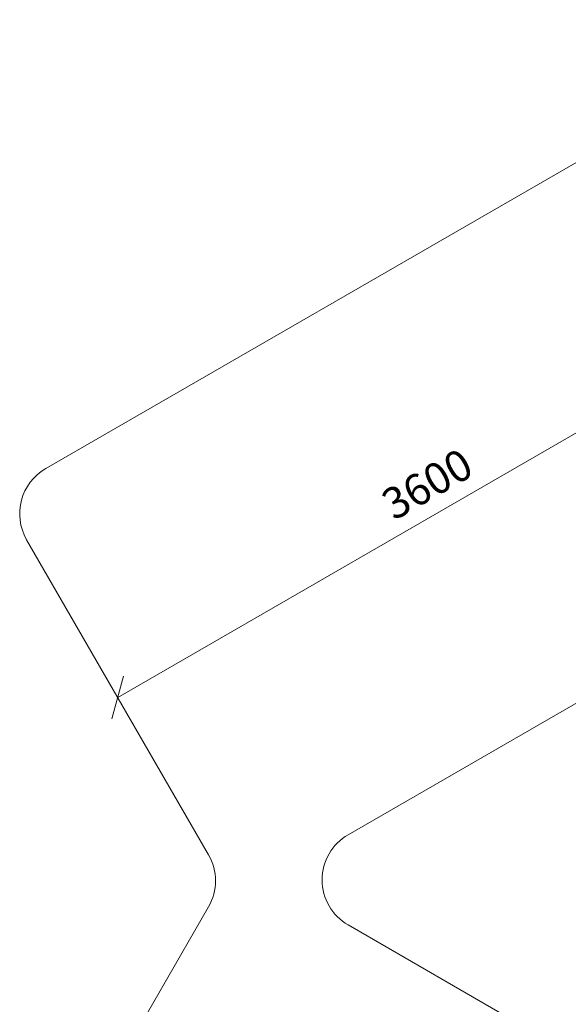
# Model space of a CAD drawing. Units: millimetres. Extents: x 420 to 578302, y -2250 to 596964.
# Drawn here: x 420 to 3056, y 2513 to 7243 of the extents above; entities that cross this region are included whole.
import ezdxf

# ---------------------------------------------------------------- set-up
doc = ezdxf.new("R2010")
doc.units = ezdxf.units.MM
doc.layers.get('0').update_dxf_attribs({"color": 1, "lineweight": 0})
doc.layers.get('Defpoints').update_dxf_attribs({"lineweight": 0})
doc.layers.add('Подписи', color=7, linetype='Continuous', lineweight=15)
doc.styles.add('GOST-2.304_Type-B_italic', font='GOST Common Italic.ttf')
doc.dimstyles.new('Мой размер', dxfattribs={"dimtxt": 150, "dimasz": 150, "dimexe": 0, "dimexo": 0.625, "dimgap": 50, "dimtad": 1, "dimtxsty": 'GOST-2.304_Type-B_italic', "dimblk": 'OBLIQUE', "dimcen": 2.5, "dimclrt": 256, "dimadec": 0, "dimazin": 0, "dimtfac": 1, "dimtmove": 0, "dimatfit": 3, "dimfxl": 1, "dimlwd": -1, "dimlwe": -1, "dimarcsym": 0})

# ---------------------------------------------------------------- blocks, each defined once
blk = doc.blocks.new('_Oblique')
at = {"color": 0, "linetype": 'ByBlock', "lineweight": -2}
blk.add_line((-0.5, -0.5), (0.5, 0.5), dxfattribs=at)
blk = doc.blocks.new('*D26')
at = {"layer": 'Defpoints', "color": 0, "ltscale": 600, "transparency": 16777216}
for p in [(4009, 5787.4), (891, 3988), (891.1, 3987.7)]:
    blk.add_point(p, dxfattribs=at)
at = {"layer": 'Подписи', "color": 0, "ltscale": 600, "transparency": 16777216}
for p, q in [((4008.8, 5787.7), (891, 3988)), ((4008.7, 5788), (4008.8, 5787.7)), ((890.8, 3988.3), (891, 3988))]:
    blk.add_line(p, q, dxfattribs=at)
at = {"layer": 'Подписи', "color": 0, "ltscale": 600, "transparency": 16777216, "xscale": 150, "yscale": 150, "zscale": 150}
for p, rotation in [((4008.8, 5787.7), 29.99459743361411), ((891, 3988), 209.9945974336141)]:
    blk.add_blockref('_Oblique', p, dxfattribs=dict(at, rotation=rotation))
at = {"layer": 'Подписи', "ltscale": 600, "transparency": 16777216, "insert": (2387.4, 4996.1), "char_height": 150, "attachment_point": 5, "rotation": 29.9946, "style": 'GOST-2.304_Type-B_italic'}
blk.add_mtext('3600', dxfattribs=at)

msp = doc.modelspace()

# ---------------------------------------------------------------- linework, layer by layer
at = {"layer": 'Подписи', "ltscale": 600}
for p, q in [((545.15, 5086.986), (6347.52, 8436.987)), ((1998.001, 3327.713), (7157.273, 6306.422)), ((453.643, 4745.481), (1327.458, 3231.962)), ((457.305, 1474.82), (1327.457, 2981.964)), ((7157.273, -84.006), (1998.001, 2894.7))]:
    msp.add_line(p, q, dxfattribs=at)
for centre, start, end in [((670.15, 4870.479), 120.000012, 209.999571), ((2123.001, 3111.207), 120.000012, 240.000009), ((1110.951, 3106.964), 329.999932, 29.999571)]:
    msp.add_arc(centre, 250, start, end, dxfattribs=at)

# ---------------------------------------------------------------- dimensions: what is measured, and where the dimension line sits
dim = msp.add_aligned_dim(p1=(4008.986, 5787.434), p2=(891.125, 3987.728), distance=-0.313, dimstyle='Мой размер', dxfattribs=at)
dim.commit()
dim.dimension.update_dxf_attribs({"geometry": '*D26', "text_midpoint": (2387.409, 4996.111)})

doc.saveas('drawing.dxf')
